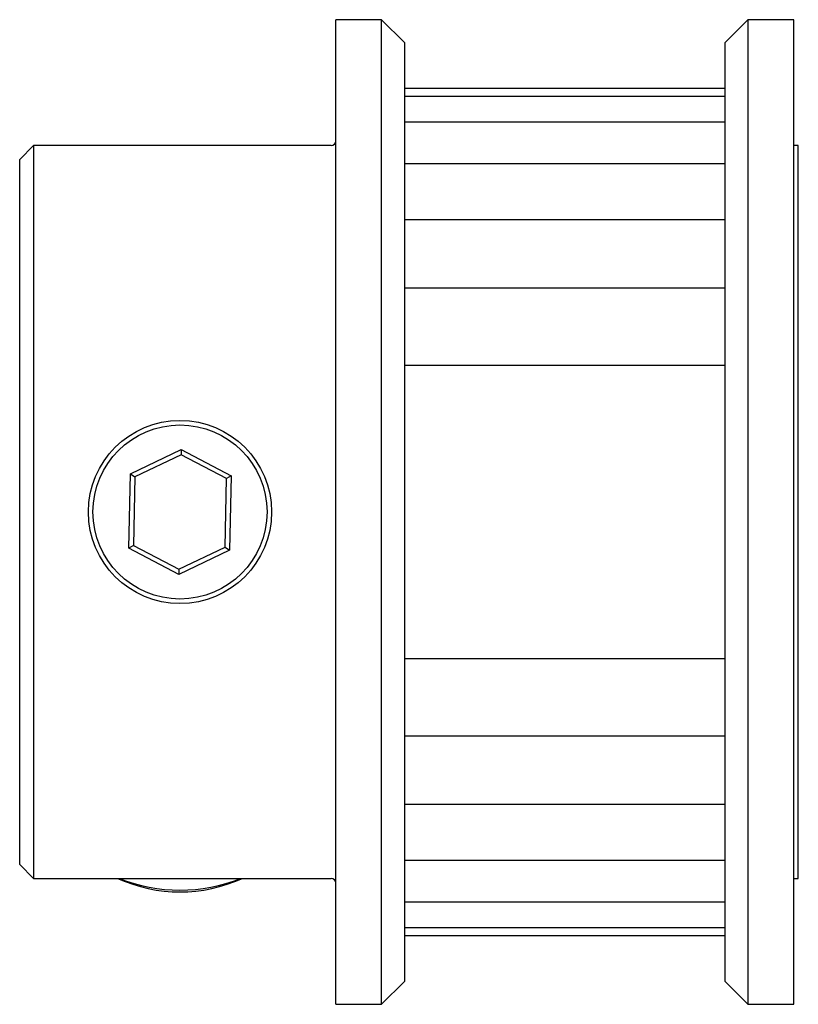
# Model space of a CAD drawing. Units: millimetres. Extents: x 0 to 17, y -10.8 to 10.8.
import ezdxf

# ---------------------------------------------------------------- set-up
doc = ezdxf.new("R2010")
doc.units = ezdxf.units.MM

msp = doc.modelspace()

# ---------------------------------------------------------------- linework, layer by layer
at = {"color": 7, "linetype": 'Continuous', "lineweight": 25}
for p, q in [((7.9, 10.75), (6.9, 10.75)), ((6.9, -10.75), (6.9, 10.75)), ((8.4, 10.25), (7.9, 10.75)), ((7.9, -10.75), (7.9, 10.75)), ((15.9, 10.75), (15.4, 10.25)), ((16.9, 10.75), (15.9, 10.75)), ((15.9, 10.75), (15.9, -10.75)), ((16.9, -10.75), (16.9, 10.75)), ((8.4, 10.25), (8.4, -10.25)), ((15.4, -10.25), (15.4, 10.25)), ((15.4, 9.25), (8.4, 9.25)), ((15.4, 9.072), (8.4, 9.072)), ((15.4, 8.515), (8.4, 8.515)), ((0.3, 8), (0, 7.7)), ((6.8, 8), (0.3, 8)), ((0.3, 8), (0.3, -8)), ((17, 8), (16.9, 8)), ((17, -8), (17, 8)), ((0, -7.7), (0, 7.7)), ((15.4, 7.603), (8.4, 7.603)), ((15.4, 6.377), (8.4, 6.377)), ((15.4, 4.889), (8.4, 4.889)), ((8.4, 3.205), (15.4, 3.205)), ((2.416, 0.833), (3.526, 1.362)), ((3.526, 1.362), (3.524, 1.25)), ((3.526, 1.362), (4.616, 0.79)), ((3.524, 1.25), (2.515, 0.769)), ((4.514, 0.73), (3.524, 1.25)), ((2.384, -0.79), (2.416, 0.833)), ((2.416, 0.833), (2.515, 0.769)), ((2.515, 0.769), (2.486, -0.73)), ((4.485, -0.769), (4.514, 0.73)), ((4.616, 0.79), (4.514, 0.73)), ((4.616, 0.79), (4.584, -0.833)), ((2.486, -0.73), (2.384, -0.79)), ((3.474, -1.362), (2.384, -0.79)), ((2.486, -0.73), (3.476, -1.25)), ((4.584, -0.833), (3.474, -1.362)), ((3.476, -1.25), (4.485, -0.769)), ((4.485, -0.769), (4.584, -0.833)), ((3.476, -1.25), (3.474, -1.362)), ((15.4, -3.205), (8.4, -3.205)), ((8.4, -4.889), (15.4, -4.889)), ((8.4, -6.377), (15.4, -6.377)), ((0, -7.7), (0.3, -8)), ((8.4, -7.603), (15.4, -7.603)), ((0.3, -8), (6.8, -8)), ((16.9, -8), (17, -8)), ((8.4, -8.515), (15.4, -8.515)), ((8.4, -9.072), (15.4, -9.072)), ((8.4, -9.25), (15.4, -9.25)), ((7.9, -10.75), (8.4, -10.25)), ((15.4, -10.25), (15.9, -10.75)), ((6.9, -10.75), (7.9, -10.75)), ((15.9, -10.75), (16.9, -10.75))]:
    msp.add_line(p, q, dxfattribs=at)
for radius in [2, 1.9]:
    msp.add_circle((3.5, 0), radius, dxfattribs=at)
for centre, radius, start, end in [((6.8, 8.1), 0.1, 270, 0), ((3.5, -5.014), 3.282, 245.4706, 294.5294), ((3.5, -4.725), 3.533, 247.9573, 292.0427), ((6.8, -8.1), 0.1, 0, 90)]:
    msp.add_arc(centre, radius, start, end, dxfattribs=at)

doc.saveas('drawing.dxf')
